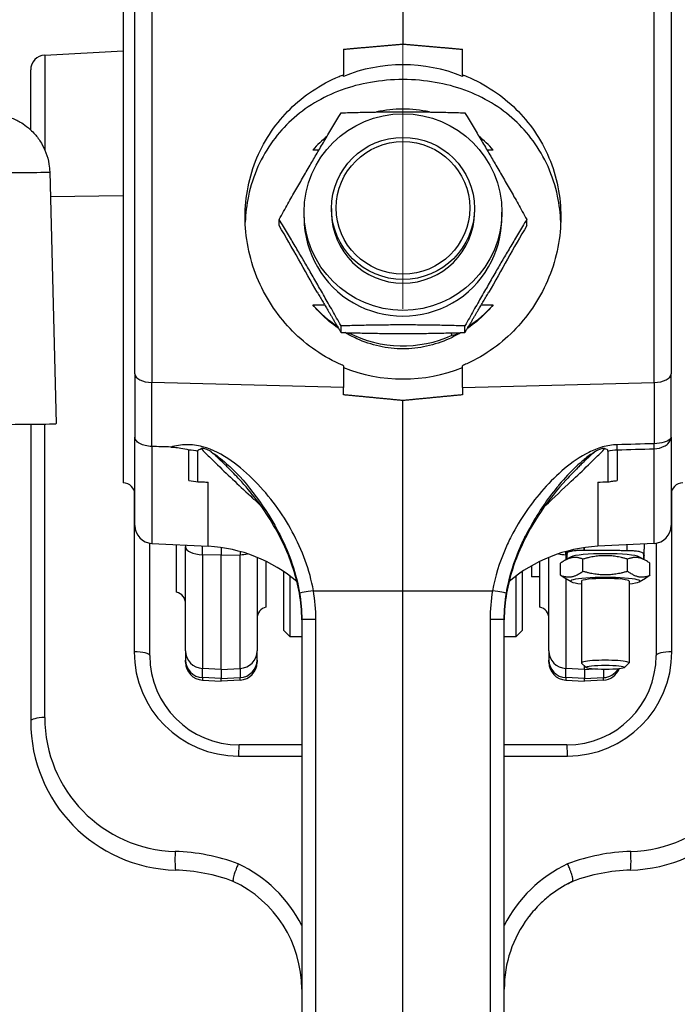
# Model space of a CAD drawing. Units: millimetres. Extents: x 239 to 3215, y 30 to 4191.
# Drawn here: x 1013 to 1123, y 1971 to 2137 of the extents above; entities that cross this region are included whole.
import ezdxf

# ---------------------------------------------------------------- set-up
doc = ezdxf.new("R2010")
doc.units = ezdxf.units.MM
doc.header["$LTSCALE"] = 15.384615
for name, color, linetype, lineweight in [('Dimensions(Hillmar_metric)', 7, 'Continuous', 13), ('Sketch Geometry(Hillmar_metric)', 7, 'Continuous', 25), ('Visible Edges(Hillmar_metric)', 7, 'Continuous', 25)]:
    doc.layers.add(name, color=color, linetype=linetype, lineweight=lineweight)
doc.layers.add('Visible Tangent Edges(Hillmar_Metric)', color=7, linetype='Continuous', lineweight=25, true_color=0xc0c0c0)
doc.styles.add('Hillmar_metric_Dimensions', font='arial.ttf')
doc.dimstyles.new('DEFAULT-ISO-Method 1b-Hillmar_metric', dxfattribs={"dimscale": 15.384615, "dimtxt": 2, "dimasz": 2.5, "dimexe": 1, "dimexo": 1, "dimgap": 0.25, "dimtad": 1, "dimtih": 1, "dimtoh": 1, "dimrnd": 1e-08, "dimdsep": 46, "dimtxsty": 'Hillmar_metric_Dimensions', "dimcen": 0.09, "dimdle": 8, "dimclrd": 7, "dimclre": 7, "dimclrt": 7, "dimazin": 2, "dimtfac": 0.75, "dimtmove": 0, "dimatfit": 3, "dimfxl": 1, "dimtolj": 1, "dimlwd": 9, "dimlwe": 9, "dimarcsym": 0})

# ---------------------------------------------------------------- blocks, each defined once
blk = doc.blocks.new('*D23')
at = {"layer": 'Defpoints', "color": 0, "linetype": 'Continuous', "transparency": 16777216}
for p in [(1172.41, 2288.43), (432.41, 2108.43), (1172.41, 1523.91)]:
    blk.add_point(p, dxfattribs=at)
at = {"layer": 'Dimensions(Hillmar_metric)', "color": 7, "linetype": 'Continuous', "lineweight": 9, "transparency": 16777216}
for p, q in [((432.41, 2123.81), (432.41, 2303.81)), ((1172.41, 1539.29), (1172.41, 2303.81)), ((470.87, 2288.43), (1133.95, 2288.43))]:
    blk.add_line(p, q, dxfattribs=at)
at = {"layer": 'Dimensions(Hillmar_metric)', "color": 7, "linetype": 'Continuous', "transparency": 16777216}
for points in [[(470.87, 2294.84), (470.87, 2282.02), (432.41, 2288.43)], [(1133.95, 2294.84), (1133.95, 2282.02), (1172.41, 2288.43)]]:
    blk.add_solid(points, dxfattribs=at)
at = {"layer": 'Dimensions(Hillmar_metric)', "color": 7, "linetype": 'Continuous', "lineweight": 13, "transparency": 16777216, "insert": (802.41, 2312.51), "char_height": 30.7692, "attachment_point": 5, "style": 'Hillmar_metric_Dimensions'}
blk.add_mtext('\\A1;\\fArial|b0|i0;\\H30.8708;740 (MANUAL RELEASE)', dxfattribs=at)
blk = doc.blocks.new('*D28')
at = {"layer": 'Defpoints', "color": 0, "linetype": 'Continuous', "transparency": 16777216}
for p in [(1317.13, 2348.85), (1077.13, 2072.74), (1317.13, 2056.99)]:
    blk.add_point(p, dxfattribs=at)
at = {"layer": 'Dimensions(Hillmar_metric)', "color": 7, "linetype": 'Continuous', "lineweight": 9, "transparency": 16777216}
for p, q in [((1077.13, 2088.13), (1077.13, 2364.24)), ((1317.13, 2072.37), (1317.13, 2364.24)), ((1115.59, 2348.85), (1278.67, 2348.85))]:
    blk.add_line(p, q, dxfattribs=at)
at = {"layer": 'Dimensions(Hillmar_metric)', "color": 7, "linetype": 'Continuous', "transparency": 16777216}
for points in [[(1115.59, 2355.26), (1115.59, 2342.44), (1077.13, 2348.85)], [(1278.67, 2355.26), (1278.67, 2342.44), (1317.13, 2348.85)]]:
    blk.add_solid(points, dxfattribs=at)
at = {"layer": 'Dimensions(Hillmar_metric)', "color": 7, "linetype": 'Continuous', "lineweight": 13, "transparency": 16777216, "insert": (1197.13, 2368.41), "char_height": 30.769, "attachment_point": 5, "style": 'Hillmar_metric_Dimensions'}
blk.add_mtext('\\A1;240', dxfattribs=at)

msp = doc.modelspace()

# ---------------------------------------------------------------- linework, layer by layer
at = {"layer": 'Sketch Geometry(Hillmar_metric)'}
for radius in [280, 240]:
    msp.add_circle((1317.1326, 1753.9088), radius, dxfattribs=at)
at = {"layer": 'Visible Edges(Hillmar_metric)'}
for p, q in [((1077.1315, 2148.9088), (1077.1315, 2132.6045)), ((1032.1315, 2077.2226), (1032.1315, 2143.7035)), ((1122.1315, 2143.7035), (1122.1315, 2077.2226)), ((1030.1315, 2138.9088), (1030.1315, 2058.9088)), ((1017.0007, 2130.7574), (1030.1315, 2131.4456)), ((1067.1315, 2131.7267), (1067.1315, 2127.4542)), ((1087.1315, 2127.4542), (1087.1315, 2131.7267)), ((1014.6315, 2118.1879), (1014.6315, 2128.2609)), ((1067.1315, 2127.1704), (1067.1315, 2127.4542)), ((1087.1315, 2127.4542), (1087.1315, 2127.1704)), ((1063.0204, 2114.8094), (1061.9988, 2114.8094)), ((1092.2643, 2114.8094), (1091.2427, 2114.8094)), ((1017.8179, 2111.1267), (1018.9246, 2068.8631)), ((1065.13, 2104.9982), (1065.13, 2104.3858)), ((1089.133, 2104.9982), (1089.133, 2104.3858)), ((1056.3469, 2102.1306), (1056.3469, 2103.1598)), ((1060.5315, 2103.4193), (1060.5315, 2104.3858)), ((1093.7315, 2103.4193), (1093.7315, 2104.3858)), ((1097.9162, 2102.1306), (1097.9162, 2103.1598)), ((1061.9988, 2088.8073), (1063.9703, 2088.8073)), ((1090.2928, 2088.8073), (1092.2643, 2088.8073)), ((1066.7392, 2084.1719), (1066.7392, 2085.2639)), ((1087.5239, 2084.1719), (1087.5239, 2085.2639)), ((1085.3965, 2083.7013), (1085.1867, 2084.1059)), ((1067.1315, 2078.5986), (1067.1315, 2074.9563)), ((1087.1315, 2074.9563), (1087.1315, 2078.5986)), ((1032.1315, 2077.2226), (1032.1315, 2066.6155)), ((1122.1315, 2066.6155), (1122.1315, 2077.2226)), ((1067.1315, 2073.6992), (1067.1315, 2074.9563)), ((1087.1315, 2074.9563), (1087.1315, 2073.6992)), ((1077.1315, 2040.814), (1077.1315, 2072.7405)), ((1014.6315, 2068.7718), (1014.6315, 2018.8883)), ((1032.1315, 2051.7557), (1032.1315, 2066.6155)), ((1122.1315, 2066.6155), (1122.1315, 2051.7557)), ((1040.6315, 2064.6168), (1040.6315, 2064.6154)), ((1042.715, 2059.0752), (1042.715, 2064.2693)), ((1046.6315, 2063.6861), (1046.6315, 2063.6815)), ((1107.6315, 2063.6772), (1107.6315, 2063.6769)), ((1111.5481, 2064.27), (1111.5481, 2059.0752)), ((1119.6315, 2064.668), (1119.6315, 2064.6674)), ((1046.6315, 2062.8943), (1046.6315, 2062.8964)), ((1107.6315, 2062.5942), (1107.6315, 2062.5894)), ((1104.6315, 2061.6189), (1104.6315, 2061.6144)), ((1052.6315, 2058.8327), (1052.6315, 2058.8311)), ((1101.6315, 2058.8289), (1101.6315, 2058.8309)), ((1104.6315, 2059.5412), (1104.6315, 2059.5374)), ((1054.1315, 2057.1626), (1054.1315, 2057.1606)), ((1100.1315, 2057.1546), (1100.1315, 2057.1585)), ((1052.6315, 2056.4083), (1052.6315, 2056.4127)), ((1054.6315, 2056.5585), (1054.6315, 2056.5568)), ((1055.378, 2055.6069), (1055.378, 2055.606)), ((1098.7315, 2055.3968), (1098.7315, 2055.3961)), ((1101.6315, 2055.6791), (1101.6315, 2055.6758)), ((1057.1315, 2053.0973), (1057.1315, 2053.0961)), ((1097.1315, 2053.0927), (1097.1315, 2053.0935)), ((1034.6315, 2029.9088), (1034.6315, 2048.7976)), ((1034.9745, 2048.7598), (1044.4399, 2048.2637)), ((1039.1315, 2040.571), (1039.1315, 2048.5419)), ((1040.6315, 2048.4633), (1040.6315, 2048.1758)), ((1119.2886, 2048.7598), (1109.8232, 2048.2637)), ((1117.6315, 2048.6729), (1117.6315, 2047.801)), ((1119.6315, 2048.7976), (1119.6315, 2029.9088)), ((1040.6315, 2030.7122), (1040.6315, 2048.1758)), ((1046.6315, 2048.0518), (1046.6315, 2046.786)), ((1046.6315, 2027.5885), (1046.6315, 2046.786)), ((1104.6315, 2047.4363), (1104.6315, 2047.4382)), ((1104.6315, 2047.4363), (1104.6315, 2046.3657)), ((1104.6742, 2046.1119), (1104.6742, 2046.935)), ((1107.4745, 2047.6418), (1107.6315, 2047.6432)), ((1107.6315, 2047.6432), (1107.6315, 2048.0518)), ((1117.5023, 2046.935), (1117.5023, 2046.1119)), ((1117.6315, 2046.7304), (1117.6315, 2047.801)), ((1052.6315, 2046.4226), (1052.6315, 2030.7122)), ((1054.1315, 2045.7479), (1054.1315, 2038.071)), ((1100.1315, 2038.071), (1100.1315, 2045.7479)), ((1101.6315, 2030.7122), (1101.6315, 2046.4226)), ((1103.5827, 2043.4018), (1103.5827, 2045.4207)), ((1105.39, 2046.5156), (1104.3241, 2045.9144)), ((1104.6315, 2046.3255), (1104.6315, 2046.3657)), ((1107.3355, 2044.0977), (1107.3355, 2046.1166)), ((1114.841, 2044.0977), (1114.841, 2046.1166)), ((1116.7865, 2046.5156), (1117.8525, 2045.9144)), ((1117.6315, 2046.7304), (1117.6315, 2046.6923)), ((1118.5938, 2043.4018), (1118.5938, 2045.4207)), ((1057.1315, 2034.1345), (1057.1315, 2044.0103)), ((1097.1315, 2044.0103), (1097.1315, 2034.1345)), ((1098.7315, 2045.006), (1098.7315, 2043.1345)), ((1058.1315, 2043.298), (1058.1315, 2033.1345)), ((1096.1315, 2033.1345), (1096.1315, 2043.298)), ((1100.1315, 2043.1345), (1098.7315, 2043.1345)), ((1105.39, 2042.3069), (1104.3241, 2042.9081)), ((1107.0883, 2042.4227), (1107.0883, 2028.7049)), ((1115.0883, 2042.4227), (1115.0883, 2028.7049)), ((1115.1315, 2041.9776), (1115.1315, 2040.571)), ((1116.7865, 2042.3069), (1117.8525, 2042.9081)), ((1077.1315, 1959.9088), (1077.1315, 2040.814)), ((1060.1315, 2036.0158), (1060.1315, 1959.9088)), ((1094.1315, 1959.9088), (1094.1315, 2036.0158)), ((1057.1315, 2034.1345), (1058.1315, 2033.1345)), ((1097.1315, 2034.1345), (1096.1315, 2033.1345)), ((1058.1315, 2033.1345), (1060.1315, 2033.1345)), ((1094.1315, 2033.1345), (1096.1315, 2033.1345)), ((1040.6315, 2030.7122), (1040.6315, 2029.1745)), ((1052.6315, 2029.1745), (1052.6315, 2030.7122)), ((1101.6315, 2030.7122), (1101.6315, 2029.1745)), ((1040.6315, 2028.7958), (1040.6315, 2029.1745)), ((1052.6315, 2029.1745), (1052.6315, 2028.7958)), ((1101.6315, 2028.7958), (1101.6315, 2029.1745)), ((1107.8739, 2027.9052), (1107.1115, 2028.6588)), ((1114.3027, 2027.9052), (1115.065, 2028.6588)), ((1046.6315, 2027.5885), (1046.6315, 2026.0508)), ((1107.6315, 2027.5885), (1107.6315, 2028.1448)), ((1107.6315, 2027.5885), (1107.6315, 2026.0508)), ((1043.4745, 2025.7999), (1046.6315, 2025.6345)), ((1046.6315, 2025.6345), (1046.6315, 2026.0508)), ((1049.7886, 2025.7999), (1046.6315, 2025.6345)), ((1104.4745, 2025.7999), (1107.6315, 2025.6345)), ((1107.6315, 2025.6345), (1107.6315, 2026.0508)), ((1110.7886, 2025.7999), (1107.6315, 2025.6345)), ((1060.1315, 2014.9088), (1049.6315, 2014.9088)), ((1104.6315, 2014.9088), (1094.1315, 2014.9088))]:
    msp.add_line(p, q, dxfattribs=at)
for centre, radius, start, end in [((1017.1315, 2128.2609), 2.5, 93, 180), ((1030.1315, 2056.9088), 2, 0, 90), ((1124.1315, 2056.9088), 2, 90, 180), ((1035.1315, 2051.7557), 3, 180, 267), ((1119.1315, 2051.7557), 3, 273, 0), ((1043.1315, 2023.298), 25, 49.612057, 87), ((1111.1315, 2023.298), 25, 93, 130.391272), ((1107.6315, 2046.3255), 3, 180, 184.446483), ((1114.6315, 2046.6923), 3, 348.12841, 0), ((1043.1315, 2023.298), 25, 49.518783, 49.521032), ((1043.1315, 2023.298), 25, 49.419453, 49.419947), ((1111.1315, 2023.298), 25, 130.479867, 130.481062), ((1038.6315, 2038.6345), 2, 0, 75.522488), ((1115.6315, 2038.6345), 2, 104.477512, 105.761815), ((1054.6315, 2036.1345), 2, 104.477512, 180), ((1099.6315, 2036.1345), 2, 0, 75.522488), ((1049.6315, 2029.9088), 15, 180, 270), ((1043.6315, 2028.7958), 3, 180, 267), ((1049.6315, 2028.7958), 3, 273, 0), ((1104.6315, 2028.7958), 3, 180, 267), ((1104.6315, 2029.9088), 15, 270, 0), ((1110.6315, 2028.7958), 3, 273, 338.644759), ((1039.6315, 2018.8883), 25, 180, 268.437194), ((1114.6315, 2018.8883), 25, 271.562806, 0), ((1038.1315, 1963.9088), 30, 69.483537, 88.437194), ((1116.1315, 1963.9088), 30, 91.562806, 110.516409), ((1040.1315, 1973.9088), 20, 0, 64.805292), ((1114.1315, 1973.9088), 20, 115.189491, 115.195918), ((1114.1315, 1973.9088), 20, 143.063493, 180)]:
    msp.add_arc(centre, radius, start, end, dxfattribs=at)
for centre, major_axis, ratio, start_param, end_param in [((1077.1315, 2102.7426), (-26.5, 0), 0.9953962, 4.32544674, 5.09933122), ((1077.1315, 2101.8084), (-20, 0), 0.99421661, 4.48813389, 4.93664407), ((1077.1315, 2101.8084), (-20, 0), 0.99421661, 5.40257669, 5.57054363), ((1077.1315, 2101.8084), (-20, 0), 0.99421661, 3.85423433, 4.02220127), ((1077.1315, 2103.4193), (16.6, 0), 0.99421661, 3.14159265, 6.28318531), ((1077.1315, 2104.3858), (-12.0015, 0), 0.99421661, 0, 3.14159265), ((1056.3469, 2098.9088), (-17.264, 29.9892), 0.04660368, 4.41646876, 4.7931677), ((1097.9162, 2098.9088), (17.264, 29.9892), 0.04660368, 1.49001761, 1.86671655), ((1077.1315, 2101.8084), (20, 0), 0.99421661, 3.85423433, 4.12888333), ((1077.1315, 2101.8084), (20, 0), 0.99421661, 5.29589463, 5.57054363), ((1077.1315, 2101.9944), (17.6414, -11.4814), 0.82067046, 5.77617459, 5.78856675), ((1077.1315, 2101.8084), (20, 0), 0.99421661, 4.23625839, 5.13840857), ((1077.1315, 2101.6224), (-17.6414, 11.4814), 0.82067046, 2.48737853, 2.56396355), ((1093.5449, 2098.9088), (-21.9657, 28.6294), 0.4080995, 1.78177881, 1.78367385), ((1077.1315, 2102.7426), (26.5, 0), 0.9953962, 4.32544674, 5.09933122), ((967.5629, 2068.863), (51.3617, 0), 0.00443755, 5.44424898, 6.28330151), ((1111.0883, 2046.3998), (-5.8, 0), 0.10705758, 3.32919211, 6.09558585), ((1111.0883, 2042.4227), (5.8, 0), 0.10705758, 5.47340173, 10.23456153), ((1111.0883, 2042.4227), (4, 0), 0.10705758, 0, 3.14159265), ((1111.0883, 2028.7049), (4, 0), 0.10705758, 6.17529973, 9.53266353)]:
    msp.add_ellipse(centre, major_axis=major_axis, ratio=ratio, start_param=start_param, end_param=end_param, dxfattribs=at)
for centre, major_axis, ratio in [((1077.1315, 2104.3858), (-16.6, 0), 0.99421661), ((1077.1315, 2104.9982), (12.0015, 0), 0.99421661), ((1077.1315, 2105.0841), (-11.2015, 0), 0.99421661), ((1111.0883, 2027.9425), (-3.2332, 0), 0.10705758)]:
    msp.add_ellipse(centre, major_axis=major_axis, ratio=ratio, dxfattribs=at)
for points, weights in [([(1067.1315, 2131.7267), (1072.057, 2132.1633), (1077.1315, 2132.6045)], [1, 1.00003930229, 1.00000001312]), ([(1077.1315, 2132.6045), (1082.2061, 2132.1633), (1087.1315, 2131.7267)], [1.00000001312, 1.00003930228, 1]), ([(1066.7392, 2121.0557), (1077.1315, 2121.3779), (1087.5239, 2121.0557)], [1, 1.15470053838, 1]), ([(1056.3469, 2103.1598), (1061.5431, 2112.4299), (1066.7392, 2121.0557)], [1, 1.15470053838, 1]), ([(1087.5239, 2121.0557), (1092.72, 2112.4299), (1097.9162, 2103.1598)], [1, 1.15470053838, 1]), ([(1066.7392, 2085.2639), (1061.5431, 2094.534), (1056.3469, 2103.1598)], [1, 1.15470053838, 1]), ([(1097.9162, 2103.1598), (1092.72, 2094.534), (1087.5239, 2085.2639)], [1, 1.15470053838, 1]), ([(1062.7183, 2090.9329), (1064.5929, 2087.7349), (1066.7392, 2084.1719)], [1.07279629685, 1.05858191853, 1]), ([(1087.5239, 2084.1719), (1089.6702, 2087.7349), (1091.5448, 2090.9329)], [1, 1.05858191853, 1.07279629685]), ([(1087.5239, 2085.2639), (1077.1315, 2085.5861), (1066.7392, 2085.2639)], [1, 1.15470053838, 1]), ([(1066.7392, 2084.1719), (1077.1315, 2083.8498), (1087.5239, 2084.1719)], [1, 1.15470053838, 1]), ([(1077.1315, 2072.7405), (1072.1945, 2073.218), (1067.1315, 2073.6992)], [1, 1.00002348919, 1]), ([(1087.1315, 2073.6992), (1082.0686, 2073.218), (1077.1315, 2072.7405)], [1, 1.00002348923, 1]), ([(1107.6315, 2047.6432), (1111.3747, 2047.6114), (1114.7886, 2047.5808)], [1, 1.00044010469, 1]), ([(1107.3355, 2046.1166), (1105.4591, 2046.8458), (1103.5827, 2045.4207)], [1, 1.15470053838, 1]), ([(1114.841, 2046.1166), (1111.0883, 2047.1937), (1107.3355, 2046.1166)], [1, 1.15470053838, 1]), ([(1118.5938, 2045.4207), (1116.7174, 2046.8458), (1114.841, 2046.1166)], [1, 1.15470053838, 1]), ([(1103.5827, 2043.4018), (1105.4591, 2042.6726), (1107.3355, 2044.0977)], [1, 1.15470053838, 1]), ([(1107.3355, 2044.0977), (1111.0883, 2043.0205), (1114.841, 2044.0977)], [1, 1.15470053838, 1]), ([(1114.841, 2044.0977), (1116.7174, 2042.6726), (1118.5938, 2043.4018)], [1, 1.15470053838, 1]), ([(1104.3241, 2042.9081), (1103.9694, 2043.1081), (1103.5827, 2043.4018)], [1.04636183639, 1.02839147408, 1]), ([(1118.5938, 2043.4018), (1118.2072, 2043.1081), (1117.8525, 2042.9081)], [1, 1.02839147408, 1.04636183639])]:
    msp.add_rational_spline(points, weights, degree=2, dxfattribs=at)
for points, knots in [([(1067.1315, 2078.5986), (1066.899, 2078.6968), (1066.6679, 2078.7983), (1064.857, 2079.6259), (1063.35, 2080.5089), (1060.5721, 2082.5154), (1059.3011, 2083.6391), (1057.0479, 2086.0126), (1055.9843, 2087.3502), (1054.1016, 2090.2533), (1053.2823, 2091.8188), (1051.9598, 2095.08), (1051.4556, 2096.7788), (1050.7914, 2100.1931), (1050.6315, 2101.9088), (1050.6315, 2105.2271), (1050.7914, 2106.9275), (1051.4556, 2110.2801), (1051.9598, 2111.9324), (1053.2823, 2115.0768), (1054.1016, 2116.572), (1055.9843, 2119.3238), (1057.0479, 2120.5807), (1059.3011, 2122.7981), (1060.5721, 2123.8408), (1063.35, 2125.6954), (1064.857, 2126.5078), (1066.6679, 2127.2701), (1066.899, 2127.3636), (1067.1315, 2127.4542)], [0.92285592, 0.92285592, 0.92285592, 0.92285592, 0.99504469, 0.99504469, 1.49256704, 1.49256704, 1.99008938, 1.99008938, 2.49012849, 2.49012849, 2.9901676, 2.9901676, 3.49020671, 3.49020671, 3.99024581, 3.99024581, 4.49028492, 4.49028492, 4.99032403, 4.99032403, 5.49036314, 5.49036314, 5.99040224, 5.99040224, 6.48792459, 6.48792459, 6.98544694, 6.98544694, 7.05763571, 7.05763571, 7.05763571, 7.05763571]), ([(1077.1315, 2126.6346), (1075.2329, 2126.6346), (1073.4286, 2126.4721), (1069.9754, 2125.8718), (1068.3248, 2125.4317), (1065.169, 2124.2734), (1063.6669, 2123.5543), (1060.8628, 2121.8579), (1059.5618, 2120.8799), (1057.2971, 2118.7992), (1056.2396, 2117.6361), (1054.3322, 2115.0247), (1053.4822, 2113.5763), (1052.0879, 2110.4627), (1051.5422, 2108.7938), (1050.8749, 2105.63), (1050.6977, 2104.1525), (1050.6469, 2102.675)], [0, 0, 0, 0, 0.56958139, 0.56958139, 1.13916278, 1.13916278, 1.70874417, 1.70874417, 2.27832556, 2.27832556, 2.81259898, 2.81259898, 3.34687241, 3.34687241, 3.88114583, 3.88114583, 4.32598351, 4.32598351, 4.32598351, 4.32598351]), ([(1103.6162, 2102.675), (1103.5654, 2104.1525), (1103.3882, 2105.63), (1102.7209, 2108.7938), (1102.1752, 2110.4627), (1100.7809, 2113.5763), (1099.9309, 2115.0247), (1098.0235, 2117.6361), (1096.966, 2118.7992), (1094.7013, 2120.8799), (1093.4003, 2121.8579), (1090.5962, 2123.5543), (1089.0941, 2124.2734), (1085.9383, 2125.4317), (1084.2877, 2125.8718), (1080.8345, 2126.4721), (1079.0302, 2126.6346), (1077.1315, 2126.6346)], [13.33569349, 13.33569349, 13.33569349, 13.33569349, 13.78053117, 13.78053117, 14.31480459, 14.31480459, 14.84907801, 14.84907801, 15.38335143, 15.38335143, 15.95293282, 15.95293282, 16.52251422, 16.52251422, 17.09209561, 17.09209561, 17.661677, 17.661677, 17.661677, 17.661677]), ([(1087.1315, 2127.4542), (1087.3641, 2127.3636), (1087.5952, 2127.2701), (1089.4061, 2126.5078), (1090.9131, 2125.6954), (1093.691, 2123.8408), (1094.962, 2122.7981), (1097.2152, 2120.5807), (1098.2788, 2119.3238), (1100.1615, 2116.572), (1100.9808, 2115.0768), (1102.3033, 2111.9324), (1102.8075, 2110.2801), (1103.4717, 2106.9275), (1103.6315, 2105.2271), (1103.6315, 2101.9088), (1103.4717, 2100.1931), (1102.8075, 2096.7788), (1102.3033, 2095.08), (1100.9808, 2091.8188), (1100.1615, 2090.2533), (1098.2788, 2087.3502), (1097.2152, 2086.0126), (1094.962, 2083.6391), (1093.691, 2082.5154), (1090.9131, 2080.5089), (1089.4061, 2079.6259), (1087.5952, 2078.7983), (1087.3641, 2078.6968), (1087.1315, 2078.5986)], [0.92285592, 0.92285592, 0.92285592, 0.92285592, 0.99504469, 0.99504469, 1.49256704, 1.49256704, 1.99008938, 1.99008938, 2.49012849, 2.49012849, 2.9901676, 2.9901676, 3.49020671, 3.49020671, 3.99024581, 3.99024581, 4.49028492, 4.49028492, 4.99032403, 4.99032403, 5.49036314, 5.49036314, 5.99040224, 5.99040224, 6.48792459, 6.48792459, 6.98544694, 6.98544694, 7.05763571, 7.05763571, 7.05763571, 7.05763571]), ([(1007.724, 2120.8854), (1007.8448, 2120.8817), (1007.9601, 2120.8776), (1008.2309, 2120.8652), (1008.3554, 2120.8622), (1008.7653, 2120.8246), (1008.8557, 2120.8157), (1009.1221, 2120.7839), (1009.3004, 2120.7629), (1009.8621, 2120.6592), (1010.1579, 2120.6094), (1011.0685, 2120.3299), (1011.4694, 2120.2033), (1012.5552, 2119.6881), (1013.1282, 2119.4008), (1014.3456, 2118.4623), (1014.8315, 2118.0424), (1015.7125, 2117.0307), (1016.0817, 2116.5439), (1016.9767, 2115.0264), (1017.4785, 2113.8155), (1017.7654, 2112.0055), (1017.8063, 2111.5673), (1017.8179, 2111.1267)], [2.999296555, 2.999296555, 2.999296555, 2.999296555, 3.045108393, 3.045108393, 3.093292422, 3.093292422, 3.104397626, 3.104397626, 3.117567741, 3.117567741, 3.127139067, 3.127139067, 3.132240488, 3.132240488, 3.13583606, 3.13583606, 3.137728537, 3.137728537, 3.138975652, 3.138975652, 3.140889312, 3.140889312, 3.141476451, 3.141476451, 3.141476451, 3.141476451]), ([(1066.3416, 2084.8328), (1066.196, 2084.9323), (1066.052, 2085.0335), (1064.8397, 2085.9089), (1063.8593, 2086.775), (1062.6515, 2088.0451), (1062.3203, 2088.418), (1061.9988, 2088.8073)], [-5.146686293, -5.146686293, -5.146686293, -5.146686293, -5.094132799, -5.094132799, -4.699605447, -4.699605447, -4.546359244, -4.546359244, -4.546359244, -4.546359244]), ([(1092.2643, 2088.8073), (1091.9428, 2088.418), (1091.6116, 2088.0451), (1090.4038, 2086.775), (1089.4234, 2085.9089), (1088.2979, 2085.0962), (1088.242, 2085.0562), (1088.1858, 2085.0165)], [-8.009070466, -8.009070466, -8.009070466, -8.009070466, -7.855824263, -7.855824263, -7.461296911, -7.461296911, -7.440750832, -7.440750832, -7.440750832, -7.440750832]), ([(1086.7657, 2084.0983), (1086.1649, 2083.7444), (1085.5431, 2083.4203), (1083.6848, 2082.5754), (1082.4011, 2082.1444), (1079.7822, 2081.5694), (1078.4466, 2081.4258), (1075.8165, 2081.4258), (1074.4809, 2081.5694), (1071.862, 2082.1444), (1070.5783, 2082.5754), (1068.688, 2083.4348), (1068.0361, 2083.7772), (1067.4073, 2084.1519)], [-7.27318618, -7.27318618, -7.27318618, -7.27318618, -7.06676956, -7.06676956, -6.67224221, -6.67224221, -6.27771486, -6.27771486, -5.8831875, -5.8831875, -5.48866015, -5.48866015, -5.27189777, -5.27189777, -5.27189777, -5.27189777]), ([(1034.9745, 2065.025), (1034.5916, 2065.0356), (1034.2166, 2065.0847), (1033.8699, 2065.1694), (1033.5188, 2065.2552), (1033.2039, 2065.3757), (1032.9413, 2065.5242), (1032.6731, 2065.6758), (1032.4646, 2065.8536), (1032.3264, 2066.0477), (1032.1974, 2066.2287), (1032.1315, 2066.4211), (1032.1315, 2066.6155)], [0, 0, 0, 0, 0.115061635, 0.115061635, 0.115061635, 0.231546977, 0.231546977, 0.231546977, 0.350536751, 0.350536751, 0.350536751, 0.461577357, 0.461577357, 0.461577357, 0.461577357]), ([(1038.1312, 2064.938), (1038.2536, 2064.9347), (1038.3761, 2064.9296), (1038.4985, 2064.9229), (1038.8467, 2064.9036), (1039.1919, 2064.8696), (1039.5334, 2064.8219), (1039.9708, 2064.7608), (1040.4018, 2064.6777), (1040.8278, 2064.5683), (1040.9407, 2064.5394), (1041.0532, 2064.5085), (1041.1655, 2064.4758), (1041.1697, 2064.4745), (1041.174, 2064.4733), (1041.1783, 2064.4731)], [0, 0, 0, 0, 0.036791639, 0.036791639, 0.036791639, 0.141407648, 0.141407648, 0.141407648, 0.275416837, 0.275416837, 0.275416837, 0.310941181, 0.310941181, 0.310941181, 0.312296223, 0.312296223, 0.312296223, 0.312296223]), ([(1042.7113, 2064.2693), (1042.7115, 2064.2923), (1042.7155, 2064.315), (1042.7314, 2064.36), (1042.7432, 2064.3817), (1042.7923, 2064.4492), (1042.8418, 2064.4894), (1042.9879, 2064.5789), (1043.113, 2064.6295), (1043.274, 2064.6703)], [0.0000040002, 0.0000040002, 0.0000040002, 0.0000040002, 0.0094568547, 0.0094568547, 0.0190450519, 0.0190450519, 0.0406236389, 0.0406236389, 0.0758846591, 0.0758846591, 0.0758846591, 0.0758846591]), ([(1044.9273, 2064.124), (1044.5846, 2064.3415), (1044.2793, 2064.4917), (1043.7946, 2064.6593), (1043.6087, 2064.6919), (1043.3972, 2064.6914), (1043.3334, 2064.6854), (1043.274, 2064.6703)], [-0.116798373, -0.116798373, -0.116798373, -0.116798373, -0.063633627, -0.063633627, -0.018892363, -0.018892363, 0, 0, 0, 0]), ([(1044.9285, 2064.1254), (1045.7226, 2063.6216), (1046.5831, 2062.9753), (1050.3809, 2059.5889), (1053.6045, 2055.5877), (1056.0854, 2050.9064), (1056.1015, 2050.8759), (1056.1176, 2050.8454)], [-2.13832949, -2.13832949, -2.13832949, -2.13832949, -1.60748743, -1.60748743, 0, 0, 0.01052843, 0.01052843, 0.01052843, 0.01052843]), ([(1109.3339, 2064.127), (1108.701, 2063.7253), (1108.0973, 2063.2793), (1107.082, 2062.4499), (1106.6253, 2062.046), (1105.221, 2060.7199), (1104.2814, 2059.7127), (1103.2309, 2058.4609), (1103.0912, 2058.2918), (1101.395, 2056.2064), (1099.9453, 2054.0815), (1098.5363, 2051.573), (1098.3733, 2051.2749), (1098.1914, 2050.9325), (1098.1686, 2050.8894), (1098.1459, 2050.8463)], [0.19685063, 0.19685063, 0.19685063, 0.19685063, 0.4195548, 0.4195548, 0.60041959, 0.60041959, 0.97826543, 0.97826543, 1.0365431, 1.0365431, 1.68974762, 1.68974762, 1.77735765, 1.77735765, 1.78994075, 1.78994075, 1.78994075, 1.78994075]), ([(1110.9893, 2064.6706), (1110.9357, 2064.6842), (1110.8787, 2064.6905), (1110.6874, 2064.6945), (1110.5192, 2064.6697), (1110.0375, 2064.5181), (1109.7072, 2064.3597), (1109.3359, 2064.1242)], [-0.270447636, -0.270447636, -0.270447636, -0.270447636, -0.230051839, -0.230051839, -0.133775236, -0.133775236, -0.000001058, -0.000001058, -0.000001058, -0.000001058]), ([(1111.5499, 2064.27), (1111.5499, 2064.2916), (1111.5466, 2064.313), (1111.5329, 2064.3553), (1111.5227, 2064.3758), (1111.48, 2064.4392), (1111.4367, 2064.4773), (1111.2887, 2064.5756), (1111.151, 2064.6296), (1110.9894, 2064.6706)], [-0.100096596, -0.100096596, -0.100096596, -0.100096596, -0.088627492, -0.088627492, -0.077061157, -0.077061157, -0.051383266, -0.051383266, -0.000005682, -0.000005682, -0.000005682, -0.000005682]), ([(1042.715, 2059.0752), (1043.0165, 2059.0832), (1043.3187, 2059.0825), (1043.6217, 2059.0731), (1043.8955, 2059.0647), (1044.1682, 2059.0492), (1044.4399, 2059.0267)], [0.813045954, 0.813045954, 0.813045954, 0.813045954, 0.903772578, 0.903772578, 0.903772578, 0.985762147, 0.985762147, 0.985762147, 0.985762147]), ([(1059.7416, 2040.3861), (1059.2759, 2043.0671), (1058.4082, 2045.6955), (1056.0046, 2050.9949), (1054.3629, 2053.6664), (1051.6235, 2057.2819), (1050.6874, 2058.4026), (1049.6994, 2059.468)], [0, 0, 0, 0, 0.81633851, 0.81633851, 1.75667173, 1.75667173, 2.20335973, 2.20335973, 2.20335973, 2.20335973]), ([(1104.5399, 2059.4423), (1101.4837, 2056.141), (1098.8448, 2052.2987), (1095.8428, 2045.672), (1094.9847, 2043.0545), (1094.5213, 2040.3862)], [0, 0, 0, 0, 1.3833166, 1.3833166, 2.19579564, 2.19579564, 2.19579564, 2.19579564]), ([(1111.5481, 2059.0752), (1111.8158, 2059.1302), (1112.0857, 2059.1771), (1112.6005, 2059.2497), (1112.8429, 2059.2769), (1113.0848, 2059.2971)], [6.629508645, 6.629508645, 6.629508645, 6.629508645, 6.727101303, 6.727101303, 6.814193432, 6.814193432, 6.814193432, 6.814193432]), ([(1104.6742, 2046.935), (1104.6742, 2047.0158), (1104.687, 2047.1046), (1104.8391, 2047.2792), (1104.9859, 2047.3649), (1105.4473, 2047.4823), (1105.7167, 2047.5303), (1106.2347, 2047.5876), (1106.5343, 2047.611), (1107.0129, 2047.6332), (1107.2512, 2047.6399), (1107.4745, 2047.6418)], [0, 0, 0, 0, 0.226351665, 0.226351665, 0.452703329, 0.452703329, 0.583402748, 0.583402748, 0.676133957, 0.676133957, 0.739838387, 0.739838387, 0.739838387, 0.739838387]), ([(1114.7886, 2047.5808), (1114.9918, 2047.579), (1115.2076, 2047.573), (1115.6497, 2047.5531), (1115.9308, 2047.5318), (1116.4243, 2047.4793), (1116.6866, 2047.4349), (1117.4219, 2047.2602), (1117.5023, 2047.0829), (1117.5023, 2046.935)], [2.103727448, 2.103727448, 2.103727448, 2.103727448, 2.161521819, 2.161521819, 2.247593009, 2.247593009, 2.370240832, 2.370240832, 2.784661116, 2.784661116, 2.784661116, 2.784661116]), ([(1049.4859, 1994.9406), (1049.3845, 1994.7196), (1049.2858, 1994.4905), (1049.1928, 1994.2613), (1049.1271, 1994.0993), (1049.0648, 1993.9385), (1049.0067, 1993.7811), (1048.9785, 1993.7047), (1048.9513, 1993.6291), (1048.9253, 1993.5546), (1048.8851, 1993.4398), (1048.8479, 1993.3285), (1048.8141, 1993.2219), (1048.7641, 1993.0644), (1048.7217, 1992.917), (1048.6874, 1992.7828), (1048.685, 1992.7734), (1048.6826, 1992.764), (1048.6803, 1992.7548), (1048.6428, 1992.6049), (1048.6162, 1992.4735), (1048.6013, 1992.3644), (1048.5951, 1992.319), (1048.591, 1992.2775), (1048.5889, 1992.2401), (1048.5815, 1992.1071), (1048.5999, 1992.0276), (1048.6438, 1992.0069)], [-0.445767339, -0.445767339, -0.445767339, -0.445767339, -0.371157263, -0.371157263, -0.371157263, -0.318433095, -0.318433095, -0.318433095, -0.292838661, -0.292838661, -0.292838661, -0.253405855, -0.253405855, -0.253405855, -0.195165142, -0.195165142, -0.195165142, -0.191072354, -0.191072354, -0.191072354, -0.125035939, -0.125035939, -0.125035939, -0.0975733, -0.0975733, -0.0975733, -0.000005109, -0.000005109, -0.000005109, -0.000005109]), ([(1105.6193, 1992.0069), (1105.6632, 1992.0278), (1105.6808, 1992.1091), (1105.6733, 1992.2422), (1105.6662, 1992.3674), (1105.637, 1992.5363), (1105.5858, 1992.743), (1105.5849, 1992.7468), (1105.5839, 1992.7507), (1105.5829, 1992.7546), (1105.5806, 1992.7639), (1105.5782, 1992.7732), (1105.5758, 1992.7826), (1105.5184, 1993.0077), (1105.4373, 1993.2703), (1105.3381, 1993.5543), (1105.3122, 1993.6287), (1105.285, 1993.7042), (1105.2569, 1993.7806), (1105.1989, 1993.9381), (1105.1364, 1994.0991), (1105.0706, 1994.2612), (1104.9775, 1994.4906), (1104.8786, 1994.7196), (1104.7772, 1994.9406)], [-0.445020088, -0.445020088, -0.445020088, -0.445020088, -0.347444316, -0.347444316, -0.347444316, -0.255651463, -0.255651463, -0.255651463, -0.253942893, -0.253942893, -0.253942893, -0.249850001, -0.249850001, -0.249850001, -0.152174007, -0.152174007, -0.152174007, -0.126578925, -0.126578925, -0.126578925, -0.073853421, -0.073853421, -0.073853421, 0.000758544, 0.000758544, 0.000758544, 0.000758544]), ([(1048.6455, 1992.0061), (1048.6454, 1992.0061), (1048.6454, 1992.0061), (1048.645, 1992.0063), (1048.6445, 1992.0065), (1048.6438, 1992.0069)], [-0.00186183205, -0.00186183205, -0.00186183205, -0.00186183205, -0.00170310099, -0.00170310099, -0.0001756193, -0.0001756193, -0.0001756193, -0.0001756193]), ([(1105.3298, 1991.8787), (1104.0326, 1991.2386), (1102.815, 1990.4619), (1101.6931, 1989.5682), (1101.1572, 1989.1412), (1100.6447, 1988.6887), (1100.1573, 1988.2127), (1099.4848, 1987.5559), (1098.86, 1986.8542), (1098.288, 1986.1123), (1098.2578, 1986.0732), (1098.2279, 1986.0341), (1098.198, 1985.9948), (1098.1809, 1985.9722), (1098.1637, 1985.9495), (1098.1467, 1985.9268)], [-0.939174192, -0.939174192, -0.939174192, -0.939174192, -0.499660776, -0.499660776, -0.499660776, -0.289684608, -0.289684608, -0.289684608, 0, 0, 0, 0.015258688, 0.015258688, 0.015258688, 0.024041648, 0.024041648, 0.024041648, 0.024041648]), ([(1105.3123, 1991.8693), (1105.3712, 1991.8984), (1105.4289, 1991.926), (1105.5027, 1991.9593), (1105.5257, 1991.9693), (1105.5556, 1991.9819), (1105.5646, 1991.9856), (1105.5812, 1991.9923), (1105.5885, 1991.9951), (1105.5942, 1991.9973)], [-0.0338079851, -0.0338079851, -0.0338079851, -0.0338079851, -0.0163946205, -0.0163946205, -0.0081784711, -0.0081784711, -0.0042189483, -0.0042189483, 0, 0, 0, 0]), ([(1105.5818, 1991.9926), (1105.5762, 1991.9905), (1105.5694, 1991.9879), (1105.5449, 1991.978), (1105.5206, 1991.9679), (1105.4683, 1991.9445), (1105.4496, 1991.9359), (1105.4162, 1991.9203), (1105.4016, 1991.9133), (1105.368, 1991.8972), (1105.3487, 1991.8878), (1105.3296, 1991.8783)], [0, 0, 0, 0, 0.0037671194, 0.0037671194, 0.0122765848, 0.0122765848, 0.0167021099, 0.0167021099, 0.0200658545, 0.0200658545, 0.0244048991, 0.0244048991, 0.0244048991, 0.0244048991]), ([(1105.6173, 1992.0059), (1105.6173, 1992.0059), (1105.6136, 1992.0045), (1105.601, 1991.9998), (1105.5922, 1991.9965), (1105.5819, 1991.9927)], [-0.0138426229, -0.0138426229, -0.0138426229, -0.0138426229, -0.006985918, -0.006985918, -0.0001579814, -0.0001579814, -0.0001579814, -0.0001579814]), ([(1098.147, 1985.9265), (1098.1961, 1985.9918), (1098.2456, 1986.0568), (1098.4149, 1986.2763), (1098.5365, 1986.4293), (1098.6603, 1986.5804)], [-1.2695907678, -1.2695907678, -1.2695907678, -1.2695907678, -1.2450789058, -1.2450789058, -1.1864187254, -1.1864187254, -1.1864187254, -1.1864187254])]:
    msp.add_open_spline(points, degree=3, knots=knots, dxfattribs=at)
for points in [[(1038.1312, 2064.938), (1037.0789, 2064.967), (1036.0267, 2064.996), (1034.9745, 2065.025)], [(1041.1783, 2059.2971), (1041.6921, 2059.2543), (1042.2043, 2059.1801), (1042.715, 2059.0752)], [(1104.5479, 2059.4509), (1104.5452, 2059.448), (1104.5425, 2059.4451), (1104.5399, 2059.4423)], [(1109.8232, 2059.0267), (1110.3971, 2059.0741), (1110.9719, 2059.0904), (1111.5481, 2059.0752)], [(1060.1315, 2035.8969), (1060.1315, 2037.399), (1059.9991, 2038.9063), (1059.7423, 2040.3863)], [(1094.5211, 2040.3862), (1094.2642, 2038.9063), (1094.1315, 2037.399), (1094.1315, 2035.8969)], [(1104.5333, 1991.463), (1104.7883, 1991.6033), (1105.0462, 1991.7379), (1105.307, 1991.8668)]]:
    msp.add_open_spline(points, degree=3, dxfattribs=at)
at = {"layer": 'Visible Tangent Edges(Hillmar_Metric)'}
for p, q in [((1034.9745, 2146.6994), (1034.9745, 2075.7722)), ((1119.2886, 2075.7722), (1119.2886, 2146.6994)), ((1017.0007, 2130.7574), (1017.0007, 2114.8322)), ((1030.1315, 2107.1053), (1017.9274, 2106.9442)), ((1067.1315, 2074.9563), (1034.9745, 2075.7722)), ((1034.9745, 2065.025), (1034.9745, 2075.7722)), ((1087.1315, 2074.9563), (1119.2886, 2075.7722)), ((1119.2886, 2075.7722), (1119.2886, 2065.4951)), ((1017.0007, 2019.5172), (1017.0007, 2068.8012)), ((1034.9745, 2065.025), (1034.9745, 2048.7598)), ((1041.1783, 2059.2971), (1041.1783, 2064.4727)), ((1043.4745, 2064.4544), (1043.4745, 2064.4551)), ((1107.4745, 2063.588), (1107.4745, 2063.5882)), ((1113.0848, 2064.4717), (1113.0848, 2059.2971)), ((1119.2886, 2048.7598), (1119.2886, 2064.6426)), ((1045.0153, 2062.9083), (1045.0072, 2062.9082)), ((1046.6009, 2062.9211), (1046.5984, 2062.9211)), ((1047.8811, 2062.9113), (1047.9005, 2062.9111)), ((1107.4745, 2062.4396), (1107.4745, 2062.4444)), ((1049.7886, 2061.4908), (1049.7886, 2061.4999)), ((1104.4745, 2061.4905), (1104.4745, 2061.4861)), ((1044.4399, 2048.2637), (1044.4399, 2059.0267)), ((1049.7886, 2059.8883), (1049.7886, 2059.8887)), ((1049.7886, 2059.37), (1049.7886, 2059.3716)), ((1104.4745, 2059.3716), (1104.4745, 2059.368)), ((1109.8232, 2059.0267), (1109.8232, 2048.2637)), ((1032.0007, 2057.6203), (1032.0007, 2030.5377)), ((1122.2624, 2030.5377), (1122.2624, 2057.6203)), ((1055.9315, 2054.859), (1055.9315, 2054.8587)), ((1098.3315, 2054.8531), (1098.3315, 2054.8528)), ((1114.7886, 2047.5808), (1114.7886, 2048.5239)), ((1043.4745, 2046.8588), (1043.4745, 2048.3143)), ((1043.4745, 2046.8588), (1043.4745, 2027.752)), ((1046.6315, 2046.786), (1043.4745, 2046.8588)), ((1046.6315, 2046.786), (1049.7886, 2046.8588)), ((1049.7886, 2047.3954), (1049.7886, 2046.8588)), ((1049.7886, 2027.752), (1049.7886, 2046.8588)), ((1104.4745, 2046.8588), (1104.4745, 2047.3954)), ((1104.4745, 2046.8588), (1104.4745, 2045.9993)), ((1104.6315, 2046.8552), (1104.4745, 2046.8588)), ((1107.4745, 2048.029), (1107.4745, 2047.6418)), ((1104.4745, 2042.8232), (1104.4745, 2027.752)), ((1059.7417, 2040.3862), (1059.7522, 2040.388)), ((1062.094, 2040.814), (1077.1315, 2040.814)), ((1077.1315, 2040.814), (1092.1691, 2040.814)), ((1094.5109, 2040.388), (1094.5214, 2040.3862)), ((1060.1315, 2036.0158), (1062.5007, 2036.0158)), ((1062.5007, 1959.9088), (1062.5007, 2036.0158)), ((1091.7624, 2036.0158), (1094.1315, 2036.0158)), ((1091.7624, 2036.0158), (1091.7624, 1959.9088)), ((1043.4745, 2026.2142), (1043.4745, 2027.752)), ((1046.6315, 2027.5885), (1043.4745, 2027.752)), ((1046.6315, 2027.5885), (1049.7886, 2027.752)), ((1049.7886, 2027.752), (1049.7886, 2026.2142)), ((1104.4745, 2026.2142), (1104.4745, 2027.752)), ((1107.6315, 2027.5885), (1104.4745, 2027.752)), ((1107.6315, 2027.5885), (1109.1375, 2027.6665)), ((1110.7886, 2027.5979), (1110.7886, 2026.2142)), ((1043.4745, 2026.2142), (1043.4745, 2025.7999)), ((1046.6315, 2026.0508), (1043.4745, 2026.2142)), ((1046.6315, 2026.0508), (1049.7886, 2026.2142)), ((1049.7886, 2025.7999), (1049.7886, 2026.2142)), ((1104.4745, 2026.2142), (1104.4745, 2025.7999)), ((1107.6315, 2026.0508), (1104.4745, 2026.2142)), ((1107.6315, 2026.0508), (1110.7886, 2026.2142)), ((1110.7886, 2025.7999), (1110.7886, 2026.2142)), ((1049.5007, 2013.0377), (1060.1315, 2013.0377)), ((1094.1315, 2013.0377), (1104.7624, 2013.0377))]:
    msp.add_line(p, q, dxfattribs=at)
for centre, radius, start, end in [((1049.5007, 2030.5377), 17.5, 180, 270), ((1104.7624, 2030.5377), 17.5, 270, 0), ((1039.5007, 2019.5172), 22.5, 180, 268.437194), ((1114.7624, 2019.5172), 22.5, 271.562806, 0), ((1038.0007, 1964.5377), 32.5, 69.305114, 88.437194), ((1116.2624, 1964.5377), 32.5, 91.562806, 110.694886), ((1040.0007, 1974.5377), 22.5, 26.529566, 65.06655), ((1114.2624, 1974.5377), 22.5, 114.93345, 153.470434)]:
    msp.add_arc(centre, radius, start, end, dxfattribs=at)
for centre, major_axis, ratio, start_param, end_param in [((967.5629, 2111.1266), (50.2549, 0), 0.00443755, 4.71238898, 6.28330151), ((1035.1315, 2077.2226), (-3, 0), 0.48412292, 0, 1.51843645), ((1119.1315, 2077.2226), (3, 0), 0.48412292, 4.76474886, 6.28318531), ((1112.954, 2066.175), (-0.0698, 2.499), 0.04555278, 3.96116655, 4.36353295), ((1119.1577, 2066.3485), (-0.0699, 2.499), 0.04552325, 3.95977651, 4.36264045), ((1104.6315, 2058.3773), (3, 0), 0.43960464, 4.24084723, 4.24148447), ((1043.6315, 2048.1758), (-3, 0), 0.43960454, 0, 1.51843645), ((1049.6315, 2048.1758), (-3, 0), 0.43960454, 1.6231562, 2.06134775), ((1104.6315, 2048.1758), (3, 0), 0.43960454, 4.22183756, 4.6600291), ((1107.6315, 2047.4363), (-3, 0), 0.99425282, 0, 0.16884006), ((1114.6315, 2047.801), (3, 0), 0.99425282, 5.98862008, 6.28318531), ((1107.6315, 2046.3657), (-3, 0), 0.99425282, 0, 0.09094415), ((1114.6315, 2046.7304), (3, 0), 0.99425282, 6.0632653, 6.28318531), ((1062.2249, 2040.814), (-2.4646, -0.419), 0.00878344, 4.76400753, 6.19236351), ((1048.0049, 2037.932), (-2.7438, 20.1688), 0.70573465, 4.52195751, 4.75939654), ((1106.2582, 2037.932), (-2.7438, -20.1688), 0.70573465, 4.66538142, 4.90282045), ((1092.0382, 2040.814), (2.4646, -0.419), 0.00878344, 0.09082179, 1.51917778), ((1032.1315, 2029.9088), (2.5, 0), 0.25191691, 0, 1.6231562), ((1043.6315, 2030.7122), (-3, 0), 0.98810598, 0, 1.51843645), ((1049.6315, 2030.7122), (3, 0), 0.98810598, 4.76474886, 6.28318531), ((1104.6315, 2030.7122), (-3, 0), 0.98810598, 0, 1.51843645), ((1122.1315, 2029.9088), (-2.5, 0), 0.25191691, 4.6600291, 6.28318531), ((1043.6315, 2029.1745), (-3, 0), 0.98810598, 0, 1.51843645), ((1049.6315, 2029.1745), (3, 0), 0.98810598, 4.76474886, 6.28318531), ((1104.6315, 2029.1745), (-3, 0), 0.98810598, 0, 1.51843645), ((1110.6315, 2029.1745), (-3, 0), 0.98810598, 1.6231562, 2.6142141), ((1017.1315, 2018.8883), (-2.5, 0), 0.25191691, 4.76474886, 6.28318531), ((1049.6315, 2012.4088), (0, 2.5), 0.05407508, 0, 1.31649252), ((1104.6315, 2012.4088), (0, 2.5), 0.05407508, 4.96669279, 6.28318531), ((1039.0179, 1996.3967), (-0.0682, -2.4991), 0.06111912, 4.45965632, 6.28318531), ((1115.2452, 1996.3967), (0.0682, -2.4991), 0.06111912, 0, 1.82352899)]:
    msp.add_ellipse(centre, major_axis=major_axis, ratio=ratio, start_param=start_param, end_param=end_param, dxfattribs=at)
for points, knots in [([(1062.094, 2040.814), (1061.7911, 2042.5352), (1060.8586, 2045.9499), (1057.9199, 2052.357), (1053.7179, 2058.081), (1048.4115, 2062.7949), (1044.4214, 2064.9677), (1040.7839, 2065.4626), (1038.9933, 2065.1756), (1038.1312, 2064.938)], [0, 0, 0, 0, 0.5422756, 1.0845512, 2.1691024, 2.711378, 3.2536536, 3.5247914, 3.7959292, 3.7959292, 3.7959292, 3.7959292]), ([(1113.0848, 2065.3238), (1112.2555, 2065.3009), (1111.4263, 2065.1674), (1110.6281, 2064.9449), (1109.8299, 2064.7225), (1109.0626, 2064.4109), (1108.327, 2064.0444), (1106.8557, 2063.3114), (1105.5112, 2062.3581), (1104.263, 2061.3101), (1103.0148, 2060.2621), (1101.8629, 2059.1197), (1100.7873, 2057.911), (1098.6363, 2055.4935), (1096.7908, 2052.8106), (1095.3139, 2049.9419), (1094.9447, 2049.2247), (1094.5985, 2048.4959), (1094.278, 2047.7542), (1093.3165, 2045.5289), (1092.5867, 2043.1865), (1092.1691, 2040.814)], [0, 0, 0, 0, 0.24915385, 0.24915385, 0.24915385, 0.49830769, 0.49830769, 0.49830769, 0.99661538, 0.99661538, 0.99661538, 1.49492307, 1.49492307, 1.49492307, 2.49153845, 2.49153845, 2.49153845, 2.7406923, 2.7406923, 2.7406923, 3.48815383, 3.48815383, 3.48815383, 3.48815383]), ([(1119.2886, 2064.6426), (1119.8944, 2064.6634), (1120.7913, 2064.887), (1121.8393, 2065.6163), (1122.1263, 2066.2059), (1122.1315, 2066.6039), (1122.1315, 2066.6097), (1122.1315, 2066.6155)], [0, 0, 0, 0, 0.0303347945, 0.0455021918, 0.0758369864, 0.0758369864, 0.0762847488, 0.0762847488, 0.0762847488, 0.0762847488]), ([(1122.1315, 2066.6155), (1122.1315, 2066.6122), (1122.1315, 2066.6089), (1122.1263, 2066.3827), (1121.8393, 2066.0478), (1120.7913, 2065.6337), (1119.8944, 2065.507), (1119.2886, 2065.4951)], [-0.0762847488, -0.0762847488, -0.0762847488, -0.0762847488, -0.0758369864, -0.0758369864, -0.0455021918, -0.0303347945, 0, 0, 0, 0]), ([(1043.274, 2064.6703), (1043.7014, 2064.205), (1044.619, 2063.2975), (1046.4702, 2061.4769), (1048.8523, 2059.193), (1051.2965, 2056.9149), (1052.8049, 2055.5142), (1053.2693, 2055.0801)], [-3.21141313, -3.21141313, -3.21141313, -3.21141313, -2.98206988, -2.75267989, -2.29389991, -1.83511993, -1.6338439, -1.6338439, -1.6338439, -1.6338439]), ([(1049.6994, 2059.468), (1049.0621, 2060.1551), (1048.4138, 2060.8313), (1047.7502, 2061.4962), (1047.5718, 2061.6749), (1047.3923, 2061.8529), (1047.2116, 2062.0296), (1046.755, 2062.4764), (1046.2903, 2062.9165), (1045.8139, 2063.3467), (1045.757, 2063.398), (1045.7, 2063.4492), (1045.6428, 2063.5002), (1045.406, 2063.7115), (1045.1662, 2063.9202), (1044.9273, 2064.1238)], [2.369983449, 2.369983449, 2.369983449, 2.369983449, 2.671589639, 2.671589639, 2.671589639, 2.752679888, 2.752679888, 2.752679888, 2.95762065, 2.95762065, 2.95762065, 2.982069879, 2.982069879, 2.982069879, 3.083303708, 3.083303708, 3.083303708, 3.083303708]), ([(1100.9648, 2055.0545), (1102.491, 2056.4888), (1104.9919, 2058.7801), (1107.7911, 2061.4781), (1109.6453, 2063.2972), (1110.5619, 2064.2052), (1110.9894, 2064.6706)], [-1.59099795, -1.59099795, -1.59099795, -1.59099795, -0.92646415, -0.46768417, -0.23829418, -0.00890421, -0.00890421, -0.00890421, -0.00890421]), ([(1109.3313, 2064.1243), (1109.0935, 2063.9219), (1108.8545, 2063.7141), (1108.6186, 2063.5037), (1108.0817, 2063.025), (1107.5602, 2062.5328), (1107.0494, 2062.0324), (1106.8689, 2061.8557), (1106.6897, 2061.6777), (1106.5117, 2061.499), (1105.843, 2060.8277), (1105.1904, 2060.1447), (1104.5479, 2059.4509)], [0.137470342, 0.137470342, 0.137470342, 0.137470342, 0.23829418, 0.23829418, 0.23829418, 0.467684171, 0.467684171, 0.467684171, 0.548708584, 0.548708584, 0.548708584, 0.853041011, 0.853041011, 0.853041011, 0.853041011]), ([(1059.7522, 2040.388), (1059.3027, 2043.0541), (1058.1719, 2046.624), (1056.5701, 2049.9769), (1056.1183, 2050.8457)], [-3.54184748, -3.54184748, -3.54184748, -3.54184748, -2.65538143, -2.33792822, -2.33792822, -2.33792822, -2.33792822]), ([(1056.1184, 2050.8458), (1056.2897, 2050.5235), (1057.2237, 2048.708), (1058.6719, 2045.2833), (1059.5008, 2042.0302), (1059.77, 2040.3987)], [-1.20259026, -1.20259026, -1.20259026, -1.20259026, -1.0845512, -0.5422756, 0, 0, 0, 0]), ([(1094.4931, 2040.3987), (1094.8642, 2042.6476), (1095.7294, 2045.6286), (1097.2151, 2049.0266), (1097.8462, 2050.2836), (1098.1456, 2050.8462)], [-3.48815383, -3.48815383, -3.48815383, -3.48815383, -2.7406923, -2.49153845, -2.28517814, -2.28517814, -2.28517814, -2.28517814]), ([(1098.1459, 2050.8463), (1097.062, 2048.7636), (1095.6099, 2045.3359), (1094.7357, 2041.7211), (1094.5109, 2040.388)], [-1.20411709, -1.20411709, -1.20411709, -1.20411709, -0.44324275, 0, 0, 0, 0])]:
    msp.add_open_spline(points, degree=3, knots=knots, dxfattribs=at)
for points in [[(1119.2886, 2065.4951), (1117.2206, 2065.438), (1115.1527, 2065.3808), (1113.0848, 2065.3238)], [(1041.1783, 2064.4731), (1041.6931, 2064.4575), (1042.2081, 2064.3867), (1042.7131, 2064.2689)], [(1111.549, 2064.2698), (1112.0547, 2064.3881), (1112.5697, 2064.458), (1113.0848, 2064.4717)], [(1113.0848, 2064.4717), (1115.1527, 2064.5286), (1117.2206, 2064.5856), (1119.2886, 2064.6426)], [(1054.0691, 2054.3288), (1054.0748, 2054.3235), (1054.0804, 2054.3182), (1054.086, 2054.3129)], [(1059.5315, 2048.761), (1059.5318, 2048.7606), (1059.5321, 2048.7603), (1059.5324, 2048.7599)], [(1094.7344, 2048.7656), (1094.7344, 2048.7656), (1094.7344, 2048.7656), (1094.7345, 2048.7656)], [(1060.1315, 2035.8969), (1060.1315, 2037.3959), (1060.0025, 2038.9036), (1059.7522, 2040.388)], [(1059.77, 2040.3987), (1060.0092, 2038.9499), (1060.1315, 2037.4788), (1060.1315, 2036.0158)], [(1094.1315, 2036.0158), (1094.1315, 2037.4788), (1094.2539, 2038.9499), (1094.4931, 2040.3987)], [(1094.5109, 2040.388), (1094.2606, 2038.9036), (1094.1315, 2037.3959), (1094.1315, 2035.8969)], [(1105.2963, 1991.8621), (1105.3017, 1991.8645), (1105.307, 1991.8669), (1105.3123, 1991.8692)]]:
    msp.add_open_spline(points, degree=3, dxfattribs=at)

# ---------------------------------------------------------------- dimensions: what is measured, and where the dimension line sits
at = {"layer": 'Dimensions(Hillmar_metric)', "color": 7, "linetype": 'Continuous', "lineweight": 13}
dim = msp.add_linear_dim(base=(1317.1326, 2348.8544), p1=(1077.1315, 2072.7405), p2=(1317.1326, 2056.9857), angle=180, dimstyle='DEFAULT-ISO-Method 1b-Hillmar_metric', override={"dimgap": 0.25, "dimtih": 0, "dimtoh": 0, "dimdec": 2, "dimtol": 0, "dimlim": 0, "dimtp": 0, "dimtm": 0, "dimtdec": 2, "dimtofl": 0, "dimatfit": 1}, dxfattribs=at)
dim.commit()
dim.dimension.update_dxf_attribs({"geometry": '*D28', "text_midpoint": (1197.1321, 2348.8544), "dimtype": 160})
dim = msp.add_linear_dim(base=(1172.4126, 2288.4257), p1=(432.4126, 2108.4257), p2=(1172.4126, 1523.9088), angle=180, text='\\fArial|b0|i0;\\H30.8708;<> (MANUAL RELEASE)', dimstyle='DEFAULT-ISO-Method 1b-Hillmar_metric', override={"dimgap": 0.25, "dimtih": 0, "dimtoh": 0, "dimdec": 2, "dimtol": 0, "dimlim": 0, "dimtp": 0, "dimtm": 0, "dimtdec": 2, "dimtofl": 0, "dimatfit": 1}, dxfattribs=at)
dim.commit()
dim.dimension.update_dxf_attribs({"geometry": '*D23', "text_midpoint": (802.4126, 2288.4257), "dimtype": 160})

doc.saveas('drawing.dxf')
